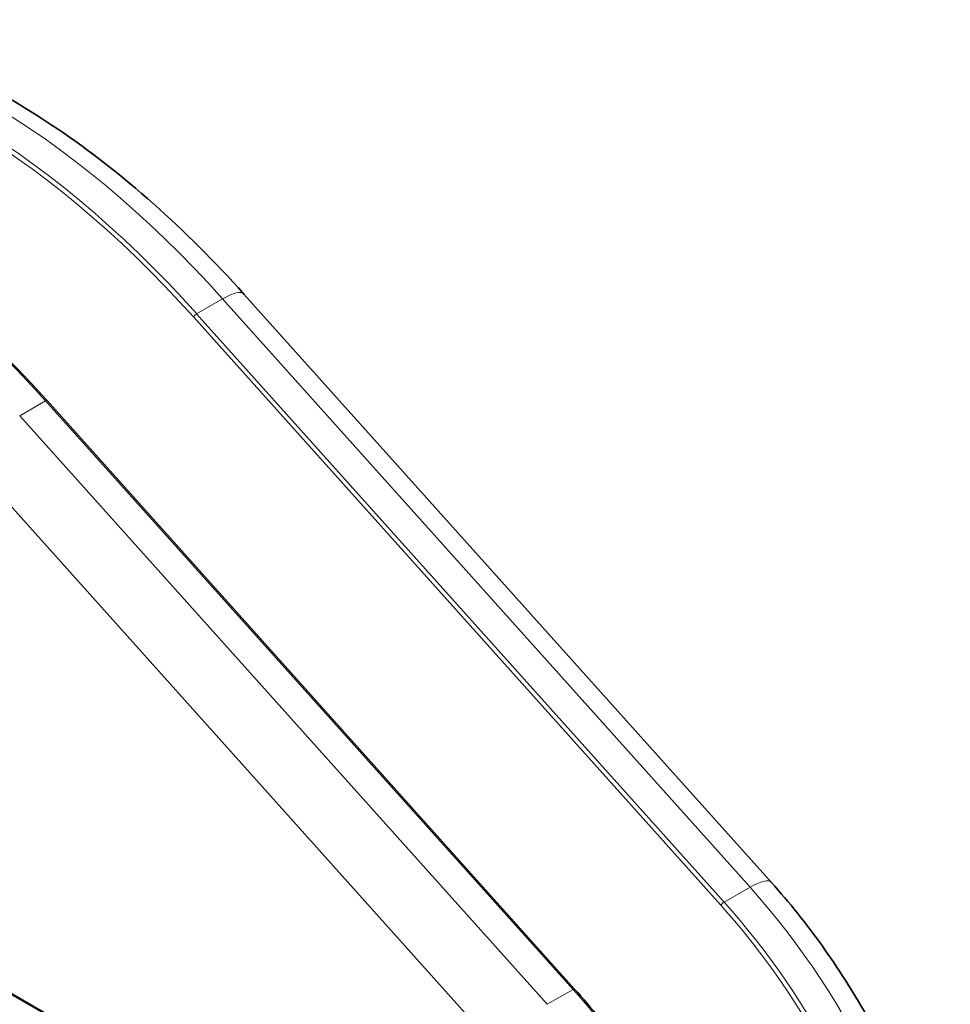
# Model space of a CAD drawing. Units: millimetres. Extents: x 57 to 495, y 92 to 346.
# Drawn here: x 126 to 155, y 140 to 171 of the extents above; entities that cross this region are included whole.
import ezdxf

# ---------------------------------------------------------------- set-up
doc = ezdxf.new("R2010")
doc.units = ezdxf.units.MM
doc.header["$LTSCALE"] = 2
doc.layers.add('Spigoli tangenti', color=9, linetype='Continuous', lineweight=13, true_color=0x808080)
doc.layers.add('Visibile', color=7, linetype='Continuous', lineweight=35)

msp = doc.modelspace()

# ---------------------------------------------------------------- linework, layer by layer
at = {"layer": 'Spigoli tangenti'}
for p, q in [((131.931, 162.373), (131.117, 161.904)), ((148.476, 143.912), (131.931, 162.373)), ((145.761, 128.778), (88.309, 161.948)), ((147.663, 143.442), (131.117, 161.904)), ((131.017, 161.806), (147.562, 143.345)), ((126.38, 159.169), (125.567, 158.699)), ((126.38, 159.169), (142.925, 140.707)), ((125.567, 158.699), (142.112, 140.238)), ((140.603, 138.774), (124.058, 157.236)), ((148.476, 143.912), (147.663, 143.442)), ((142.925, 140.707), (142.112, 140.238))]:
    msp.add_line(p, q, dxfattribs=at)
for centre, major_axis, ratio, start_param, end_param in [((124.46, 148.187), (-12.5, 21.651), 0.57735, 5.061455, 5.934119), ((123.647, 147.717), (-12.5, 21.651), 0.57735, 5.061455, 5.934119), ((123.576, 147.676), (-12.45, 21.564), 0.57735, 5.061455, 5.934119), ((118.909, 144.982), (-12.5, 21.651), 0.57735, 5.061455, 5.934119), ((131.482, 161.522), (1.117, 1.001), 0.279258, 0, 0.925705), ((131.088, 161.847), (-0.0745, -0.0667), 0.279258, 4.067298, 5.638094), ((126.35, 159.112), (0.0745, 0.0667), 0.279258, 0, 0.925705), ((148.028, 143.061), (1.117, 1.001), 0.279258, 0, 0.925705), ((143.994, 135.4), (-7.5, 12.99), 0.57735, 4.077857, 5.061455), ((147.633, 143.386), (-0.0745, -0.0667), 0.279258, 4.067298, 5.638094), ((143.11, 134.89), (7.45, -12.904), 0.57735, 1.085017, 1.919862), ((143.18, 134.931), (-7.5, 12.99), 0.57735, 4.22661, 5.061455), ((142.895, 140.65), (0.0745, 0.0667), 0.279258, 0, 0.925705), ((138.443, 132.195), (7.5, -12.99), 0.57735, 1.085017, 1.919862)]:
    msp.add_ellipse(centre, major_axis=major_axis, ratio=ratio, start_param=start_param, end_param=end_param, dxfattribs=at)
at = {"layer": 'Visibile'}
for p, q in [((149.145, 144.062), (132.599, 162.523)), ((88.329, 161.902), (145.782, 128.732)), ((126.424, 159.179), (142.97, 140.717))]:
    msp.add_line(p, q, dxfattribs=at)
for points, knots in [([(132.599, 162.523), (131.687, 163.542), (130.735, 164.492), (128.777, 166.228), (127.771, 167.014), (125.729, 168.399), (124.694, 168.997), (122.619, 169.986), (121.578, 170.376), (119.516, 170.929), (118.494, 171.091), (117.495, 171.13)], [5.846853, 5.846853, 5.846853, 5.846853, 6.0213859, 6.0213859, 6.1959188, 6.1959188, 6.3704518, 6.3704518, 6.5449847, 6.5449847, 6.7195176, 6.7195176, 6.7195176, 6.7195176]), ([(111.472, 167.804), (112.408, 167.767), (113.382, 167.614), (115.374, 167.081), (116.392, 166.7), (118.443, 165.723), (119.475, 165.127), (121.524, 163.737), (122.54, 162.944), (124.525, 161.184), (125.494, 160.217), (126.424, 159.179)], [5.846853, 5.846853, 5.846853, 5.846853, 6.0213859, 6.0213859, 6.1959188, 6.1959188, 6.3704518, 6.3704518, 6.5449847, 6.5449847, 6.7195176, 6.7195176, 6.7195176, 6.7195176]), ([(154.758, 132.847), (154.614, 133.631), (154.417, 134.425), (153.922, 136.015), (153.625, 136.809), (152.941, 138.377), (152.553, 139.15), (151.7, 140.652), (151.233, 141.381), (150.235, 142.775), (149.703, 143.439), (149.145, 144.062)], [4.9448512, 4.9448512, 4.9448512, 4.9448512, 5.1252516, 5.1252516, 5.3056519, 5.3056519, 5.4860523, 5.4860523, 5.6664526, 5.6664526, 5.846853, 5.846853, 5.846853, 5.846853]), ([(148.607, 129.997), (148.433, 130.747), (148.212, 131.508), (147.682, 133.028), (147.373, 133.788), (146.676, 135.287), (146.288, 136.025), (145.443, 137.459), (144.986, 138.155), (144.016, 139.487), (143.504, 140.122), (142.97, 140.717)], [5.0120083, 5.0120083, 5.0120083, 5.0120083, 5.1789772, 5.1789772, 5.3459462, 5.3459462, 5.5129151, 5.5129151, 5.6798841, 5.6798841, 5.846853, 5.846853, 5.846853, 5.846853])]:
    msp.add_open_spline(points, degree=3, knots=knots, dxfattribs=at)

doc.saveas('drawing.dxf')
